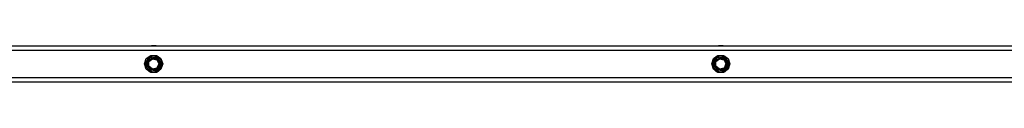
# Model space of a CAD drawing. Units: inches. Extents: x 351 to 489, y 189 to 405.
# Drawn here: x 409 to 419, y 303 to 303 of the extents above; entities that cross this region are included whole.
import ezdxf

# ---------------------------------------------------------------- set-up
doc = ezdxf.new("R2010")
doc.units = ezdxf.units.IN
doc.header["$MEASUREMENT"] = 0
doc.layers.add('Ebene 1', color=7, linetype='Continuous')

# ---------------------------------------------------------------- blocks, each defined once
blk = doc.blocks.new('block 2')
at = {"layer": 'Ebene 1', "color": 179, "lineweight": 25, "true_color": 0x1a171b}
for points in [[(406.423, 303.067), (432.369, 303.067)], [(406.423, 303.067), (432.369, 303.067)], [(432.369, 303.018), (406.423, 303.018)], [(432.369, 303.018), (406.423, 303.018)], [(410.173, 303.067), (410.122, 303.067)], [(416.339, 303.067), (416.288, 303.067)], [(410.068, 302.9), (410.061, 302.888), (410.054, 302.876)], [(410.068, 302.9), (410.061, 302.888), (410.054, 302.876)], [(410.054, 302.876), (410.054, 302.87), (410.054, 302.863)], [(410.054, 302.876), (410.054, 302.87), (410.054, 302.863)], [(410.081, 302.923), (410.08, 302.921), (410.079, 302.918), (410.073, 302.909), (410.068, 302.9)], [(410.081, 302.923), (410.08, 302.921), (410.079, 302.918), (410.073, 302.909), (410.068, 302.9)], [(410.068, 302.9), (410.068, 302.839)], [(410.068, 302.9), (410.068, 302.839)], [(410.134, 302.953), (410.081, 302.923)], [(410.134, 302.953), (410.081, 302.923)], [(410.095, 302.947), (410.088, 302.935), (410.081, 302.923)], [(410.095, 302.947), (410.088, 302.935), (410.081, 302.923)], [(410.107, 302.953), (410.101, 302.95), (410.095, 302.947)], [(410.107, 302.953), (410.101, 302.95), (410.095, 302.947)], [(410.134, 302.953), (410.127, 302.953), (410.12, 302.953), (410.113, 302.953), (410.107, 302.953)], [(410.134, 302.953), (410.127, 302.953), (410.12, 302.953), (410.113, 302.953), (410.107, 302.953)], [(410.16, 302.953), (410.154, 302.953), (410.147, 302.953), (410.141, 302.953), (410.134, 302.953)], [(410.16, 302.953), (410.154, 302.953), (410.147, 302.953), (410.141, 302.953), (410.134, 302.953)], [(410.214, 302.923), (410.16, 302.953)], [(410.214, 302.923), (410.16, 302.953)], [(410.188, 302.953), (410.181, 302.953), (410.174, 302.953), (410.167, 302.953), (410.16, 302.953)], [(410.188, 302.953), (410.181, 302.953), (410.174, 302.953), (410.167, 302.953), (410.16, 302.953)], [(410.199, 302.947), (410.194, 302.95), (410.188, 302.953)], [(410.199, 302.947), (410.194, 302.95), (410.188, 302.953)], [(410.214, 302.923), (410.206, 302.935), (410.199, 302.947)], [(410.214, 302.923), (410.206, 302.935), (410.199, 302.947)], [(410.226, 302.9), (410.224, 302.904), (410.222, 302.907), (410.218, 302.915), (410.214, 302.923)], [(410.226, 302.9), (410.224, 302.904), (410.222, 302.907), (410.218, 302.915), (410.214, 302.923)], [(410.226, 302.839), (410.226, 302.9)], [(410.226, 302.839), (410.226, 302.9)], [(410.24, 302.876), (410.233, 302.888), (410.226, 302.9)], [(410.24, 302.876), (410.233, 302.888), (410.226, 302.9)], [(410.24, 302.863), (410.24, 302.87), (410.24, 302.876)], [(410.24, 302.863), (410.24, 302.87), (410.24, 302.876)], [(416.234, 302.9), (416.227, 302.888), (416.22, 302.876)], [(416.234, 302.9), (416.227, 302.888), (416.22, 302.876)], [(416.22, 302.876), (416.22, 302.87), (416.22, 302.863)], [(416.22, 302.876), (416.22, 302.87), (416.22, 302.863)], [(416.247, 302.923), (416.246, 302.921), (416.244, 302.918), (416.239, 302.909), (416.234, 302.9)], [(416.247, 302.923), (416.246, 302.921), (416.244, 302.918), (416.239, 302.909), (416.234, 302.9)], [(416.234, 302.9), (416.234, 302.839)], [(416.234, 302.9), (416.234, 302.839)], [(416.3, 302.953), (416.247, 302.923)], [(416.3, 302.953), (416.247, 302.923)], [(416.261, 302.947), (416.254, 302.935), (416.247, 302.923)], [(416.261, 302.947), (416.254, 302.935), (416.247, 302.923)], [(416.272, 302.953), (416.266, 302.95), (416.261, 302.947)], [(416.272, 302.953), (416.266, 302.95), (416.261, 302.947)], [(416.3, 302.953), (416.293, 302.953), (416.286, 302.953), (416.279, 302.953), (416.272, 302.953)], [(416.3, 302.953), (416.293, 302.953), (416.286, 302.953), (416.279, 302.953), (416.272, 302.953)], [(416.326, 302.953), (416.319, 302.953), (416.313, 302.953), (416.307, 302.953), (416.3, 302.953)], [(416.326, 302.953), (416.319, 302.953), (416.313, 302.953), (416.307, 302.953), (416.3, 302.953)], [(416.379, 302.923), (416.326, 302.953)], [(416.379, 302.923), (416.326, 302.953)], [(416.354, 302.953), (416.347, 302.953), (416.34, 302.953), (416.333, 302.953), (416.326, 302.953)], [(416.354, 302.953), (416.347, 302.953), (416.34, 302.953), (416.333, 302.953), (416.326, 302.953)], [(416.365, 302.947), (416.36, 302.95), (416.354, 302.953)], [(416.365, 302.947), (416.36, 302.95), (416.354, 302.953)], [(416.379, 302.923), (416.372, 302.935), (416.365, 302.947)], [(416.379, 302.923), (416.372, 302.935), (416.365, 302.947)], [(416.392, 302.9), (416.39, 302.904), (416.388, 302.907), (416.384, 302.915), (416.379, 302.923)], [(416.392, 302.9), (416.39, 302.904), (416.388, 302.907), (416.384, 302.915), (416.379, 302.923)], [(416.392, 302.839), (416.392, 302.9)], [(416.392, 302.839), (416.392, 302.9)], [(416.406, 302.876), (416.399, 302.888), (416.392, 302.9)], [(416.406, 302.876), (416.399, 302.888), (416.392, 302.9)], [(416.406, 302.863), (416.406, 302.87), (416.406, 302.876)], [(416.406, 302.863), (416.406, 302.87), (416.406, 302.876)], [(410.054, 302.863), (410.061, 302.851), (410.068, 302.839)], [(410.054, 302.863), (410.061, 302.851), (410.068, 302.839)], [(410.068, 302.839), (410.07, 302.836), (410.072, 302.832), (410.077, 302.824), (410.081, 302.817)], [(410.068, 302.839), (410.07, 302.836), (410.072, 302.832), (410.077, 302.824), (410.081, 302.817)], [(410.081, 302.817), (410.134, 302.786)], [(410.081, 302.817), (410.134, 302.786)], [(410.081, 302.817), (410.088, 302.804), (410.095, 302.792)], [(410.081, 302.817), (410.088, 302.804), (410.095, 302.792)], [(410.095, 302.792), (410.101, 302.789), (410.107, 302.786)], [(410.095, 302.792), (410.101, 302.789), (410.107, 302.786)], [(410.107, 302.786), (410.113, 302.786), (410.12, 302.786), (410.127, 302.786), (410.134, 302.786)], [(410.107, 302.786), (410.113, 302.786), (410.12, 302.786), (410.127, 302.786), (410.134, 302.786)], [(410.134, 302.786), (410.141, 302.786), (410.147, 302.786), (410.153, 302.786), (410.16, 302.786)], [(410.134, 302.786), (410.141, 302.786), (410.147, 302.786), (410.153, 302.786), (410.16, 302.786)], [(410.16, 302.786), (410.214, 302.817)], [(410.16, 302.786), (410.214, 302.817)], [(410.16, 302.786), (410.167, 302.786), (410.174, 302.786), (410.181, 302.786), (410.188, 302.786)], [(410.16, 302.786), (410.167, 302.786), (410.174, 302.786), (410.181, 302.786), (410.188, 302.786)], [(410.188, 302.786), (410.194, 302.789), (410.199, 302.792)], [(410.188, 302.786), (410.194, 302.789), (410.199, 302.792)], [(410.199, 302.792), (410.206, 302.804), (410.214, 302.817)], [(410.199, 302.792), (410.206, 302.804), (410.214, 302.817)], [(410.214, 302.817), (410.214, 302.819), (410.216, 302.821), (410.221, 302.83), (410.226, 302.839)], [(410.214, 302.817), (410.214, 302.819), (410.216, 302.821), (410.221, 302.83), (410.226, 302.839)], [(410.226, 302.839), (410.233, 302.851), (410.24, 302.863)], [(410.226, 302.839), (410.233, 302.851), (410.24, 302.863)], [(416.22, 302.863), (416.227, 302.851), (416.234, 302.839)], [(416.22, 302.863), (416.227, 302.851), (416.234, 302.839)], [(416.234, 302.839), (416.236, 302.836), (416.238, 302.832), (416.242, 302.824), (416.247, 302.817)], [(416.234, 302.839), (416.236, 302.836), (416.238, 302.832), (416.242, 302.824), (416.247, 302.817)], [(416.247, 302.817), (416.3, 302.786)], [(416.247, 302.817), (416.3, 302.786)], [(416.247, 302.817), (416.254, 302.804), (416.261, 302.792)], [(416.247, 302.817), (416.254, 302.804), (416.261, 302.792)], [(416.261, 302.792), (416.266, 302.789), (416.272, 302.786)], [(416.261, 302.792), (416.266, 302.789), (416.272, 302.786)], [(416.272, 302.786), (416.279, 302.786), (416.286, 302.786), (416.293, 302.786), (416.3, 302.786)], [(416.272, 302.786), (416.279, 302.786), (416.286, 302.786), (416.293, 302.786), (416.3, 302.786)], [(416.3, 302.786), (416.307, 302.786), (416.313, 302.786), (416.319, 302.786), (416.326, 302.786)], [(416.3, 302.786), (416.307, 302.786), (416.313, 302.786), (416.319, 302.786), (416.326, 302.786)], [(416.326, 302.786), (416.379, 302.817)], [(416.326, 302.786), (416.379, 302.817)], [(416.326, 302.786), (416.333, 302.786), (416.34, 302.786), (416.347, 302.786), (416.354, 302.786)], [(416.326, 302.786), (416.333, 302.786), (416.34, 302.786), (416.347, 302.786), (416.354, 302.786)], [(416.354, 302.786), (416.36, 302.789), (416.365, 302.792)], [(416.354, 302.786), (416.36, 302.789), (416.365, 302.792)], [(416.365, 302.792), (416.372, 302.804), (416.379, 302.817)], [(416.365, 302.792), (416.372, 302.804), (416.379, 302.817)], [(416.379, 302.817), (416.38, 302.819), (416.382, 302.821), (416.387, 302.83), (416.392, 302.839)], [(416.379, 302.817), (416.38, 302.819), (416.382, 302.821), (416.387, 302.83), (416.392, 302.839)], [(416.392, 302.839), (416.399, 302.851), (416.406, 302.863)], [(416.392, 302.839), (416.399, 302.851), (416.406, 302.863)], [(406.423, 302.722), (432.369, 302.722)], [(406.423, 302.722), (432.369, 302.722)], [(432.369, 302.672), (406.423, 302.672)], [(432.369, 302.672), (406.423, 302.672)]]:
    blk.add_lwpolyline(points, dxfattribs=at)
for points, knots in [([(410.246, 302.87), (410.246, 302.87), (410.227, 302.928), (410.227, 302.928), (410.227, 302.928), (410.178, 302.963), (410.178, 302.963), (410.178, 302.963), (410.117, 302.963), (410.117, 302.963), (410.117, 302.963), (410.067, 302.928), (410.067, 302.928), (410.067, 302.928), (410.049, 302.87), (410.049, 302.87), (410.049, 302.87), (410.067, 302.812), (410.067, 302.812), (410.067, 302.812), (410.117, 302.776), (410.117, 302.776), (410.117, 302.776), (410.178, 302.776), (410.178, 302.776), (410.178, 302.776), (410.227, 302.812), (410.227, 302.812), (410.227, 302.812), (410.246, 302.87), (410.246, 302.87), (410.246, 302.87), (410.246, 302.87), (410.246, 302.87), (410.246, 302.87), (410.246, 302.87), (410.246, 302.87)], [0, 0, 0, 0, 1, 1, 1, 2, 2, 2, 3, 3, 3, 4, 4, 4, 5, 5, 5, 6, 6, 6, 7, 7, 7, 8, 8, 8, 9, 9, 9, 10, 10, 10, 11, 11, 11, 12, 12, 12, 12]), ([(410.246, 302.87), (410.246, 302.87), (410.227, 302.928), (410.227, 302.928), (410.227, 302.928), (410.178, 302.963), (410.178, 302.963), (410.178, 302.963), (410.117, 302.963), (410.117, 302.963), (410.117, 302.963), (410.067, 302.928), (410.067, 302.928), (410.067, 302.928), (410.049, 302.87), (410.049, 302.87), (410.049, 302.87), (410.067, 302.812), (410.067, 302.812), (410.067, 302.812), (410.117, 302.776), (410.117, 302.776), (410.117, 302.776), (410.178, 302.776), (410.178, 302.776), (410.178, 302.776), (410.227, 302.812), (410.227, 302.812), (410.227, 302.812), (410.246, 302.87), (410.246, 302.87), (410.246, 302.87), (410.246, 302.87), (410.246, 302.87), (410.246, 302.87), (410.246, 302.87), (410.246, 302.87)], [0, 0, 0, 0, 1, 1, 1, 2, 2, 2, 3, 3, 3, 4, 4, 4, 5, 5, 5, 6, 6, 6, 7, 7, 7, 8, 8, 8, 9, 9, 9, 10, 10, 10, 11, 11, 11, 12, 12, 12, 12]), ([(410.222, 302.87), (410.222, 302.87), (410.205, 302.918), (410.205, 302.918), (410.205, 302.918), (410.16, 302.944), (410.16, 302.944), (410.16, 302.944), (410.11, 302.935), (410.11, 302.935), (410.11, 302.935), (410.077, 302.895), (410.077, 302.895), (410.077, 302.895), (410.077, 302.844), (410.077, 302.844), (410.077, 302.844), (410.11, 302.805), (410.11, 302.805), (410.11, 302.805), (410.16, 302.795), (410.16, 302.795), (410.16, 302.795), (410.205, 302.821), (410.205, 302.821), (410.205, 302.821), (410.222, 302.87), (410.222, 302.87), (410.222, 302.87), (410.222, 302.87), (410.222, 302.87), (410.222, 302.87), (410.222, 302.87), (410.222, 302.87)], [0, 0, 0, 0, 1, 1, 1, 2, 2, 2, 3, 3, 3, 4, 4, 4, 5, 5, 5, 6, 6, 6, 7, 7, 7, 8, 8, 8, 9, 9, 9, 10, 10, 10, 11, 11, 11, 11]), ([(410.222, 302.87), (410.222, 302.87), (410.205, 302.918), (410.205, 302.918), (410.205, 302.918), (410.16, 302.944), (410.16, 302.944), (410.16, 302.944), (410.11, 302.935), (410.11, 302.935), (410.11, 302.935), (410.077, 302.895), (410.077, 302.895), (410.077, 302.895), (410.077, 302.844), (410.077, 302.844), (410.077, 302.844), (410.11, 302.805), (410.11, 302.805), (410.11, 302.805), (410.16, 302.795), (410.16, 302.795), (410.16, 302.795), (410.205, 302.821), (410.205, 302.821), (410.205, 302.821), (410.222, 302.87), (410.222, 302.87), (410.222, 302.87), (410.222, 302.87), (410.222, 302.87), (410.222, 302.87), (410.222, 302.87), (410.222, 302.87)], [0, 0, 0, 0, 1, 1, 1, 2, 2, 2, 3, 3, 3, 4, 4, 4, 5, 5, 5, 6, 6, 6, 7, 7, 7, 8, 8, 8, 9, 9, 9, 10, 10, 10, 11, 11, 11, 11]), ([(410.214, 302.87), (410.214, 302.87), (410.194, 302.916), (410.194, 302.916), (410.194, 302.916), (410.147, 302.936), (410.147, 302.936), (410.147, 302.936), (410.1, 302.916), (410.1, 302.916), (410.1, 302.916), (410.081, 302.87), (410.081, 302.87), (410.081, 302.87), (410.1, 302.823), (410.1, 302.823), (410.1, 302.823), (410.147, 302.804), (410.147, 302.804), (410.147, 302.804), (410.194, 302.823), (410.194, 302.823), (410.194, 302.823), (410.214, 302.87), (410.214, 302.87), (410.214, 302.87), (410.214, 302.87), (410.214, 302.87), (410.214, 302.87), (410.214, 302.87), (410.214, 302.87)], [0, 0, 0, 0, 1, 1, 1, 2, 2, 2, 3, 3, 3, 4, 4, 4, 5, 5, 5, 6, 6, 6, 7, 7, 7, 8, 8, 8, 9, 9, 9, 10, 10, 10, 10]), ([(410.214, 302.87), (410.214, 302.87), (410.194, 302.916), (410.194, 302.916), (410.194, 302.916), (410.147, 302.936), (410.147, 302.936), (410.147, 302.936), (410.1, 302.916), (410.1, 302.916), (410.1, 302.916), (410.081, 302.87), (410.081, 302.87), (410.081, 302.87), (410.1, 302.823), (410.1, 302.823), (410.1, 302.823), (410.147, 302.804), (410.147, 302.804), (410.147, 302.804), (410.194, 302.823), (410.194, 302.823), (410.194, 302.823), (410.214, 302.87), (410.214, 302.87), (410.214, 302.87), (410.214, 302.87), (410.214, 302.87), (410.214, 302.87), (410.214, 302.87), (410.214, 302.87)], [0, 0, 0, 0, 1, 1, 1, 2, 2, 2, 3, 3, 3, 4, 4, 4, 5, 5, 5, 6, 6, 6, 7, 7, 7, 8, 8, 8, 9, 9, 9, 10, 10, 10, 10]), ([(410.204, 302.87), (410.204, 302.87), (410.183, 302.914), (410.183, 302.914), (410.183, 302.914), (410.134, 302.925), (410.134, 302.925), (410.134, 302.925), (410.096, 302.895), (410.096, 302.895), (410.096, 302.895), (410.096, 302.845), (410.096, 302.845), (410.096, 302.845), (410.134, 302.814), (410.134, 302.814), (410.134, 302.814), (410.183, 302.825), (410.183, 302.825), (410.183, 302.825), (410.204, 302.87), (410.204, 302.87), (410.204, 302.87), (410.204, 302.87), (410.204, 302.87), (410.204, 302.87), (410.204, 302.87), (410.204, 302.87)], [0, 0, 0, 0, 1, 1, 1, 2, 2, 2, 3, 3, 3, 4, 4, 4, 5, 5, 5, 6, 6, 6, 7, 7, 7, 8, 8, 8, 9, 9, 9, 9]), ([(410.204, 302.87), (410.204, 302.87), (410.183, 302.914), (410.183, 302.914), (410.183, 302.914), (410.134, 302.925), (410.134, 302.925), (410.134, 302.925), (410.096, 302.895), (410.096, 302.895), (410.096, 302.895), (410.096, 302.845), (410.096, 302.845), (410.096, 302.845), (410.134, 302.814), (410.134, 302.814), (410.134, 302.814), (410.183, 302.825), (410.183, 302.825), (410.183, 302.825), (410.204, 302.87), (410.204, 302.87), (410.204, 302.87), (410.204, 302.87), (410.204, 302.87), (410.204, 302.87), (410.204, 302.87), (410.204, 302.87)], [0, 0, 0, 0, 1, 1, 1, 2, 2, 2, 3, 3, 3, 4, 4, 4, 5, 5, 5, 6, 6, 6, 7, 7, 7, 8, 8, 8, 9, 9, 9, 9]), ([(416.412, 302.87), (416.412, 302.87), (416.393, 302.928), (416.393, 302.928), (416.393, 302.928), (416.344, 302.963), (416.344, 302.963), (416.344, 302.963), (416.283, 302.963), (416.283, 302.963), (416.283, 302.963), (416.233, 302.928), (416.233, 302.928), (416.233, 302.928), (416.215, 302.87), (416.215, 302.87), (416.215, 302.87), (416.233, 302.812), (416.233, 302.812), (416.233, 302.812), (416.283, 302.776), (416.283, 302.776), (416.283, 302.776), (416.344, 302.776), (416.344, 302.776), (416.344, 302.776), (416.393, 302.812), (416.393, 302.812), (416.393, 302.812), (416.412, 302.87), (416.412, 302.87), (416.412, 302.87), (416.412, 302.87), (416.412, 302.87), (416.412, 302.87), (416.412, 302.87), (416.412, 302.87)], [0, 0, 0, 0, 1, 1, 1, 2, 2, 2, 3, 3, 3, 4, 4, 4, 5, 5, 5, 6, 6, 6, 7, 7, 7, 8, 8, 8, 9, 9, 9, 10, 10, 10, 11, 11, 11, 12, 12, 12, 12]), ([(416.412, 302.87), (416.412, 302.87), (416.393, 302.928), (416.393, 302.928), (416.393, 302.928), (416.344, 302.963), (416.344, 302.963), (416.344, 302.963), (416.283, 302.963), (416.283, 302.963), (416.283, 302.963), (416.233, 302.928), (416.233, 302.928), (416.233, 302.928), (416.215, 302.87), (416.215, 302.87), (416.215, 302.87), (416.233, 302.812), (416.233, 302.812), (416.233, 302.812), (416.283, 302.776), (416.283, 302.776), (416.283, 302.776), (416.344, 302.776), (416.344, 302.776), (416.344, 302.776), (416.393, 302.812), (416.393, 302.812), (416.393, 302.812), (416.412, 302.87), (416.412, 302.87), (416.412, 302.87), (416.412, 302.87), (416.412, 302.87), (416.412, 302.87), (416.412, 302.87), (416.412, 302.87)], [0, 0, 0, 0, 1, 1, 1, 2, 2, 2, 3, 3, 3, 4, 4, 4, 5, 5, 5, 6, 6, 6, 7, 7, 7, 8, 8, 8, 9, 9, 9, 10, 10, 10, 11, 11, 11, 12, 12, 12, 12]), ([(416.388, 302.87), (416.388, 302.87), (416.371, 302.918), (416.371, 302.918), (416.371, 302.918), (416.326, 302.944), (416.326, 302.944), (416.326, 302.944), (416.276, 302.935), (416.276, 302.935), (416.276, 302.935), (416.242, 302.895), (416.242, 302.895), (416.242, 302.895), (416.242, 302.844), (416.242, 302.844), (416.242, 302.844), (416.276, 302.805), (416.276, 302.805), (416.276, 302.805), (416.326, 302.795), (416.326, 302.795), (416.326, 302.795), (416.371, 302.821), (416.371, 302.821), (416.371, 302.821), (416.388, 302.87), (416.388, 302.87), (416.388, 302.87), (416.388, 302.87), (416.388, 302.87), (416.388, 302.87), (416.388, 302.87), (416.388, 302.87)], [0, 0, 0, 0, 1, 1, 1, 2, 2, 2, 3, 3, 3, 4, 4, 4, 5, 5, 5, 6, 6, 6, 7, 7, 7, 8, 8, 8, 9, 9, 9, 10, 10, 10, 11, 11, 11, 11]), ([(416.388, 302.87), (416.388, 302.87), (416.371, 302.918), (416.371, 302.918), (416.371, 302.918), (416.326, 302.944), (416.326, 302.944), (416.326, 302.944), (416.276, 302.935), (416.276, 302.935), (416.276, 302.935), (416.242, 302.895), (416.242, 302.895), (416.242, 302.895), (416.242, 302.844), (416.242, 302.844), (416.242, 302.844), (416.276, 302.805), (416.276, 302.805), (416.276, 302.805), (416.326, 302.795), (416.326, 302.795), (416.326, 302.795), (416.371, 302.821), (416.371, 302.821), (416.371, 302.821), (416.388, 302.87), (416.388, 302.87), (416.388, 302.87), (416.388, 302.87), (416.388, 302.87), (416.388, 302.87), (416.388, 302.87), (416.388, 302.87)], [0, 0, 0, 0, 1, 1, 1, 2, 2, 2, 3, 3, 3, 4, 4, 4, 5, 5, 5, 6, 6, 6, 7, 7, 7, 8, 8, 8, 9, 9, 9, 10, 10, 10, 11, 11, 11, 11]), ([(416.379, 302.87), (416.379, 302.87), (416.36, 302.916), (416.36, 302.916), (416.36, 302.916), (416.313, 302.936), (416.313, 302.936), (416.313, 302.936), (416.266, 302.916), (416.266, 302.916), (416.266, 302.916), (416.247, 302.87), (416.247, 302.87), (416.247, 302.87), (416.266, 302.823), (416.266, 302.823), (416.266, 302.823), (416.313, 302.804), (416.313, 302.804), (416.313, 302.804), (416.36, 302.823), (416.36, 302.823), (416.36, 302.823), (416.379, 302.87), (416.379, 302.87), (416.379, 302.87), (416.379, 302.87), (416.379, 302.87), (416.379, 302.87), (416.379, 302.87), (416.379, 302.87)], [0, 0, 0, 0, 1, 1, 1, 2, 2, 2, 3, 3, 3, 4, 4, 4, 5, 5, 5, 6, 6, 6, 7, 7, 7, 8, 8, 8, 9, 9, 9, 10, 10, 10, 10]), ([(416.379, 302.87), (416.379, 302.87), (416.36, 302.916), (416.36, 302.916), (416.36, 302.916), (416.313, 302.936), (416.313, 302.936), (416.313, 302.936), (416.266, 302.916), (416.266, 302.916), (416.266, 302.916), (416.247, 302.87), (416.247, 302.87), (416.247, 302.87), (416.266, 302.823), (416.266, 302.823), (416.266, 302.823), (416.313, 302.804), (416.313, 302.804), (416.313, 302.804), (416.36, 302.823), (416.36, 302.823), (416.36, 302.823), (416.379, 302.87), (416.379, 302.87), (416.379, 302.87), (416.379, 302.87), (416.379, 302.87), (416.379, 302.87), (416.379, 302.87), (416.379, 302.87)], [0, 0, 0, 0, 1, 1, 1, 2, 2, 2, 3, 3, 3, 4, 4, 4, 5, 5, 5, 6, 6, 6, 7, 7, 7, 8, 8, 8, 9, 9, 9, 10, 10, 10, 10]), ([(416.37, 302.87), (416.37, 302.87), (416.349, 302.914), (416.349, 302.914), (416.349, 302.914), (416.3, 302.925), (416.3, 302.925), (416.3, 302.925), (416.261, 302.895), (416.261, 302.895), (416.261, 302.895), (416.261, 302.845), (416.261, 302.845), (416.261, 302.845), (416.3, 302.814), (416.3, 302.814), (416.3, 302.814), (416.349, 302.825), (416.349, 302.825), (416.349, 302.825), (416.37, 302.87), (416.37, 302.87), (416.37, 302.87), (416.37, 302.87), (416.37, 302.87), (416.37, 302.87), (416.37, 302.87), (416.37, 302.87)], [0, 0, 0, 0, 1, 1, 1, 2, 2, 2, 3, 3, 3, 4, 4, 4, 5, 5, 5, 6, 6, 6, 7, 7, 7, 8, 8, 8, 9, 9, 9, 9]), ([(416.37, 302.87), (416.37, 302.87), (416.349, 302.914), (416.349, 302.914), (416.349, 302.914), (416.3, 302.925), (416.3, 302.925), (416.3, 302.925), (416.261, 302.895), (416.261, 302.895), (416.261, 302.895), (416.261, 302.845), (416.261, 302.845), (416.261, 302.845), (416.3, 302.814), (416.3, 302.814), (416.3, 302.814), (416.349, 302.825), (416.349, 302.825), (416.349, 302.825), (416.37, 302.87), (416.37, 302.87), (416.37, 302.87), (416.37, 302.87), (416.37, 302.87), (416.37, 302.87), (416.37, 302.87), (416.37, 302.87)], [0, 0, 0, 0, 1, 1, 1, 2, 2, 2, 3, 3, 3, 4, 4, 4, 5, 5, 5, 6, 6, 6, 7, 7, 7, 8, 8, 8, 9, 9, 9, 9])]:
    blk.add_open_spline(points, degree=3, knots=knots, dxfattribs=at)

msp = doc.modelspace()

# ---------------------------------------------------------------- block references
at = {"layer": 'Ebene 1'}
msp.add_blockref('block 2', (0, 0), dxfattribs=at)

doc.saveas('drawing.dxf')
